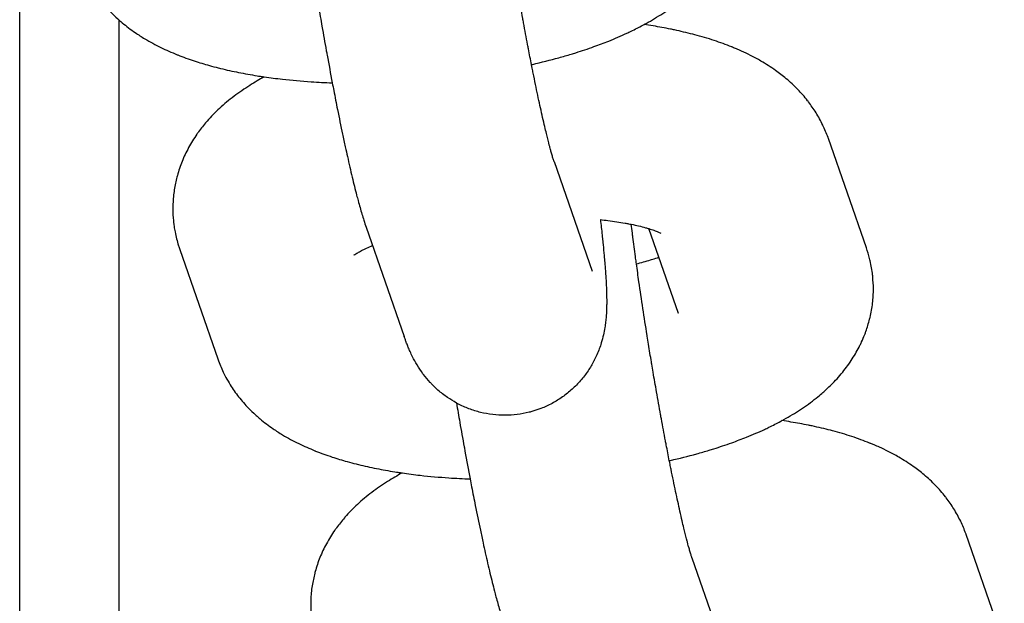
# Model space of a CAD drawing. Units: millimetres. Extents: x 19849 to 33891, y -9734 to 8289.
# Drawn here: x 31021 to 31050, y -398 to -381 of the extents above; entities that cross this region are included whole.
import ezdxf

# ---------------------------------------------------------------- set-up
doc = ezdxf.new("R2010")
doc.units = ezdxf.units.MM
doc.linetypes.add('K5LT_BASIC', pattern=[0])
doc.layers.add('Системный слой', color=7, linetype='Continuous')

msp = doc.modelspace()

# ---------------------------------------------------------------- linework, layer by layer
at = {"layer": 'Системный слой', "color": 18, "linetype": 'K5LT_BASIC', "true_color": 0x000000}
for p, q in [((31020.653, -433.565), (31020.653, -369.562)), ((31023.653, -433.712), (31023.653, -380.727)), ((31046.177, -387.592), (31045.029, -384.293)), ((31036.762, -384.991), (31037.91, -388.29)), ((31031.095, -386.964), (31032.243, -390.262)), ((31040.511, -389.564), (31039.622, -387.01)), ((31025.478, -387.641), (31026.626, -390.939)), ((31040.51, -389.564), (31040.511, -389.564)), ((31050.332, -399.53), (31049.184, -396.232)), ((31040.916, -396.93), (31042.064, -400.229))]:
    msp.add_line(p, q, dxfattribs=at)
for points, knots in [([(31036.762, -384.991), (31036.755, -384.974), (31036.746, -384.944), (31036.724, -384.875), (31036.713, -384.838), (31036.69, -384.759), (31036.678, -384.714), (31036.665, -384.668), (31036.663, -384.663), (31036.655, -384.634), (31036.648, -384.609), (31036.634, -384.554), (31036.626, -384.524), (31036.593, -384.399), (31036.565, -384.288), (31036.532, -384.155), (31036.525, -384.125), (31036.501, -384.025), (31036.483, -383.952), (31036.444, -383.782), (31036.422, -383.686), (31036.358, -383.4), (31036.314, -383.201), (31036.224, -382.777), (31036.178, -382.553), (31036.126, -382.298), (31036.122, -382.277), (31036.106, -382.196), (31036.095, -382.141), (31036.083, -382.079), (31036.082, -382.073), (31036.049, -381.909), (31036.018, -381.751), (31035.979, -381.547), (31035.971, -381.506), (31035.922, -381.246), (31035.881, -381.03), (31035.833, -380.763), (31035.825, -380.72), (31035.776, -380.448), (31035.735, -380.221), (31035.66, -379.794), (31035.626, -379.596), (31035.578, -379.317), (31035.564, -379.235), (31035.547, -379.133), (31035.544, -379.112), (31035.511, -378.914), (31035.482, -378.735), (31035.439, -378.474), (31035.426, -378.392), (31035.411, -378.302), (31035.41, -378.295), (31035.367, -378.018), (31035.323, -377.745), (31035.242, -377.205), (31035.202, -376.936), (31035.138, -376.491), (31035.113, -376.313), (31035.08, -376.074), (31035.072, -376.017), (31035.062, -375.942), (31035.06, -375.927), (31035.031, -375.711), (31035.007, -375.519), (31034.979, -375.304), (31034.976, -375.284), (31034.971, -375.244), (31034.969, -375.225), (31034.955, -375.116), (31034.945, -375.028), (31034.934, -374.94)], [0, 0, 0, 0, 1.323124, 1.323124, 2.338262, 2.338262, 3.25302, 3.25302, 3.353401, 3.353401, 3.83135, 3.83135, 4.368539, 4.368539, 5.99391, 5.99391, 6.398815, 6.398815, 7.379259, 7.379259, 8.559493, 8.559493, 10.76315, 10.76315, 12.997231, 12.997231, 13.206654, 13.206654, 13.740052, 13.740052, 13.793776, 13.793776, 15.253618, 15.253618, 15.619846, 15.619846, 17.526926, 17.526926, 17.898615, 17.898615, 19.81353, 19.81353, 21.438442, 21.438442, 22.111081, 22.111081, 22.278585, 22.278585, 23.738066, 23.738066, 24.41797, 24.41797, 24.475235, 24.475235, 26.718899, 26.718899, 29.009516, 29.009516, 30.609617, 30.609617, 31.150512, 31.150512, 31.287633, 31.287633, 33.155231, 33.155231, 33.358711, 33.358711, 33.54994, 33.54994, 34.455522, 34.455522, 34.455522, 34.455522]), ([(31036.08, -382.067), (31036.093, -382.064), (31036.105, -382.062), (31036.38, -381.992), (31036.648, -381.93), (31037.03, -381.824), (31037.155, -381.788), (31037.325, -381.736), (31037.373, -381.722), (31037.51, -381.678), (31037.599, -381.65), (31037.78, -381.589), (31037.873, -381.558), (31038.114, -381.469), (31038.264, -381.414), (31038.596, -381.281), (31038.776, -381.203), (31038.994, -381.101), (31039.038, -381.081), (31039.201, -381), (31039.322, -380.94), (31039.451, -380.871), (31039.462, -380.865), (31039.494, -380.847), (31039.515, -380.836), (31039.708, -380.729), (31039.875, -380.628), (31040.117, -380.469), (31040.195, -380.415), (31040.353, -380.301), (31040.432, -380.241), (31040.567, -380.133), (31040.624, -380.085), (31040.7, -380.021), (31040.719, -380.004), (31040.808, -379.925), (31040.875, -379.859), (31040.947, -379.792), (31040.951, -379.788), (31041.077, -379.662), (31041.195, -379.533), (31041.408, -379.27), (31041.505, -379.137), (31041.679, -378.867), (31041.757, -378.73), (31041.843, -378.556), (31041.86, -378.524), (31041.874, -378.489), (31041.875, -378.488), (31041.907, -378.412), (31041.94, -378.338), (31041.983, -378.233), (31041.994, -378.201), (31042.049, -378.049), (31042.081, -377.924), (31042.123, -377.782), (31042.127, -377.764), (31042.164, -377.605), (31042.189, -377.462), (31042.222, -377.176), (31042.231, -377.033), (31042.231, -376.766), (31042.22, -376.643), (31042.212, -376.501), (31042.209, -376.483), (31042.191, -376.323), (31042.167, -376.183), (31042.13, -376.021), (31042.125, -375.996), (31042.087, -375.865), (31042.059, -375.758), (31042.022, -375.654)], [45.016731, 45.016731, 45.016731, 45.016731, 45.126154, 45.126154, 47.49037, 47.49037, 48.654757, 48.654757, 49.109899, 49.109899, 49.972412, 49.972412, 50.880189, 50.880189, 52.404975, 52.404975, 54.333649, 54.333649, 54.809629, 54.809629, 56.171205, 56.171205, 56.304944, 56.304944, 56.542413, 56.542413, 58.567045, 58.567045, 59.559158, 59.559158, 60.591677, 60.591677, 61.36334, 61.36334, 61.628422, 61.628422, 62.591451, 62.591451, 62.649528, 62.649528, 64.422326, 64.422326, 66.060721, 66.060721, 67.590933, 67.590933, 67.936378, 67.936378, 67.950989, 67.950989, 68.722802, 68.722802, 69.04042, 69.04042, 70.253519, 70.253519, 70.431484, 70.431484, 71.781983, 71.781983, 73.108335, 73.108335, 74.24923, 74.24923, 74.421885, 74.421885, 75.733348, 75.733348, 75.968155, 75.968155, 77, 77, 77, 77]), ([(31022.471, -379.001), (31022.518, -379.137), (31022.573, -379.27), (31022.66, -379.452), (31022.687, -379.505), (31022.756, -379.631), (31022.799, -379.706), (31022.922, -379.904), (31023.007, -380.025), (31023.192, -380.26), (31023.292, -380.374), (31023.465, -380.553), (31023.536, -380.62), (31023.622, -380.7), (31023.638, -380.714), (31023.682, -380.753), (31023.712, -380.778), (31023.869, -380.91), (31024.001, -381.01), (31024.23, -381.167), (31024.325, -381.228), (31024.581, -381.382), (31024.743, -381.469), (31025.068, -381.628), (31025.235, -381.695), (31025.405, -381.77), (31025.411, -381.772), (31025.58, -381.839), (31025.746, -381.9), (31026.065, -382.005), (31026.217, -382.051), (31026.46, -382.118), (31026.55, -382.141), (31026.663, -382.171), (31026.686, -382.176), (31026.887, -382.226), (31027.068, -382.266), (31027.434, -382.339), (31027.622, -382.37), (31027.838, -382.408), (31027.869, -382.412), (31027.941, -382.423), (31027.983, -382.43), (31028.208, -382.46), (31028.388, -382.485), (31028.855, -382.538), (31029.144, -382.564), (31029.648, -382.598), (31029.862, -382.607), (31030.075, -382.616)], [0, 0, 0, 0, 1.345415, 1.345415, 1.905022, 1.905022, 2.720298, 2.720298, 4.145299, 4.145299, 5.638331, 5.638331, 6.618417, 6.618417, 6.826636, 6.826636, 7.220723, 7.220723, 8.916323, 8.916323, 10.092843, 10.092843, 12.013733, 12.013733, 13.867878, 13.867878, 13.934623, 13.934623, 15.739985, 15.739985, 17.32111, 17.32111, 18.225771, 18.225771, 18.458423, 18.458423, 20.225602, 20.225602, 21.965089, 21.965089, 22.24552, 22.24552, 22.6322, 22.6322, 24.265438, 24.265438, 26.762708, 26.762708, 28.548579, 28.548579, 28.548579, 28.548579]), ([(31029.664, -380.327), (31029.697, -380.522), (31029.73, -380.717), (31029.807, -381.158), (31029.851, -381.402), (31029.903, -381.691), (31029.911, -381.735), (31029.971, -382.063), (31030.023, -382.337), (31030.075, -382.617), (31030.075, -382.617), (31030.09, -382.695), (31030.105, -382.774), (31030.157, -383.039), (31030.194, -383.23), (31030.282, -383.671), (31030.333, -383.919), (31030.411, -384.29), (31030.439, -384.419), (31030.488, -384.646), (31030.51, -384.744), (31030.58, -385.056), (31030.627, -385.261), (31030.72, -385.646), (31030.765, -385.827), (31030.824, -386.055), (31030.839, -386.111), (31030.892, -386.308), (31030.93, -386.442), (31030.988, -386.635), (31031.007, -386.697), (31031.049, -386.829), (31031.071, -386.896), (31031.095, -386.964)], [54.628432, 54.628432, 54.628432, 54.628432, 56.232955, 56.232955, 58.287527, 58.287527, 58.661222, 58.661222, 61.077907, 61.077907, 61.081273, 61.081273, 61.769295, 61.769295, 63.492818, 63.492818, 65.894686, 65.894686, 67.2231, 67.2231, 68.284638, 68.284638, 70.658552, 70.658552, 73.008894, 73.008894, 73.807381, 73.807381, 75.845363, 75.845363, 76.869679, 76.869679, 78, 78, 78, 78]), ([(31045.029, -384.293), (31045.026, -384.283), (31045.023, -384.273), (31044.968, -384.141), (31044.923, -384.015), (31044.864, -383.894), (31044.863, -383.891), (31044.794, -383.764), (31044.731, -383.636), (31044.585, -383.401), (31044.504, -383.295), (31044.42, -383.175), (31044.411, -383.165), (31044.309, -383.034), (31044.209, -382.92), (31043.994, -382.698), (31043.878, -382.591), (31043.654, -382.403), (31043.546, -382.32), (31043.293, -382.14), (31043.146, -382.046), (31042.892, -381.899), (31042.786, -381.842), (31042.591, -381.743), (31042.503, -381.701), (31042.361, -381.637), (31042.308, -381.613), (31042.219, -381.575), (31042.181, -381.559), (31042.135, -381.541), (31042.127, -381.537), (31041.94, -381.468), (31041.767, -381.399), (31041.395, -381.276), (31041.2, -381.219), (31040.981, -381.16), (31040.962, -381.155), (31040.942, -381.15), (31040.941, -381.15), (31040.756, -381.107), (31040.576, -381.06), (31040.349, -381.012), (31040.311, -381.004), (31040.098, -380.964), (31039.925, -380.93), (31039.656, -380.886), (31039.566, -380.871), (31039.474, -380.858)], [0, 0, 0, 0, 0.099558, 0.099558, 1.360986, 1.360986, 1.388386, 1.388386, 2.755096, 2.755096, 4.067949, 4.067949, 4.198231, 4.198231, 5.71009, 5.71009, 7.313682, 7.313682, 8.729143, 8.729143, 10.556818, 10.556818, 11.829738, 11.829738, 12.861016, 12.861016, 13.46695, 13.46695, 13.887019, 13.887019, 13.986853, 13.986853, 15.939136, 15.939136, 17.987849, 17.987849, 18.184305, 18.184305, 18.191628, 18.191628, 20.034366, 20.034366, 20.407983, 20.407983, 22.080882, 22.080882, 22.926078, 22.926078, 22.926078, 22.926078]), ([(31028.026, -382.436), (31027.953, -382.477), (31027.88, -382.517), (31027.733, -382.602), (31027.659, -382.647), (31027.424, -382.796), (31027.266, -382.904), (31026.962, -383.134), (31026.816, -383.256), (31026.546, -383.506), (31026.422, -383.633), (31026.298, -383.774), (31026.292, -383.781), (31026.207, -383.888), (31026.126, -383.988), (31026.028, -384.113), (31026.011, -384.139), (31025.904, -384.293), (31025.82, -384.428), (31025.671, -384.703), (31025.605, -384.842), (31025.493, -385.123), (31025.445, -385.264), (31025.401, -385.424), (31025.396, -385.439), (31025.365, -385.581), (31025.333, -385.707), (31025.292, -385.977), (31025.278, -386.12), (31025.266, -386.405), (31025.269, -386.548), (31025.286, -386.775), (31025.297, -386.861), (31025.315, -387.001), (31025.325, -387.056), (31025.363, -387.251), (31025.397, -387.389), (31025.452, -387.563), (31025.464, -387.602), (31025.478, -387.641)], [57.036122, 57.036122, 57.036122, 57.036122, 57.905498, 57.905498, 58.810876, 58.810876, 60.833401, 60.833401, 62.83534, 62.83534, 64.680892, 64.680892, 64.768734, 64.768734, 66.078426, 66.078426, 66.383009, 66.383009, 67.966129, 67.966129, 69.459116, 69.459116, 70.885064, 70.885064, 71.039243, 71.039243, 72.266136, 72.266136, 73.615758, 73.615758, 74.948984, 74.948984, 75.753074, 75.753074, 76.278015, 76.278015, 77.611855, 77.611855, 78, 78, 78, 78]), ([(31038.157, -386.739), (31038.157, -386.742), (31038.157, -386.745), (31038.159, -386.763), (31038.161, -386.778), (31038.181, -386.955), (31038.198, -387.108), (31038.219, -387.3), (31038.222, -387.334), (31038.229, -387.397), (31038.231, -387.421), (31038.235, -387.464), (31038.237, -387.482), (31038.249, -387.606), (31038.26, -387.718), (31038.276, -387.895), (31038.282, -387.963), (31038.295, -388.115), (31038.301, -388.197), (31038.312, -388.35), (31038.317, -388.42), (31038.33, -388.633), (31038.337, -388.769), (31038.343, -388.968), (31038.345, -389.033), (31038.347, -389.164), (31038.347, -389.227), (31038.346, -389.299), (31038.346, -389.306), (31038.345, -389.368), (31038.343, -389.425), (31038.338, -389.541), (31038.335, -389.6), (31038.326, -389.714), (31038.321, -389.768), (31038.308, -389.877), (31038.301, -389.933), (31038.28, -390.062), (31038.266, -390.137), (31038.231, -390.292), (31038.21, -390.373), (31038.149, -390.573), (31038.105, -390.692), (31038.028, -390.867), (31038.001, -390.923), (31037.969, -390.985), (31037.966, -390.991), (31037.904, -391.097), (31037.85, -391.2), (31037.716, -391.398), (31037.641, -391.496), (31037.479, -391.682), (31037.393, -391.77), (31037.211, -391.935), (31037.115, -392.012), (31036.913, -392.154), (31036.808, -392.219), (31036.591, -392.335), (31036.479, -392.387), (31036.283, -392.463), (31036.2, -392.488), (31036.083, -392.526), (31036.047, -392.535), (31035.892, -392.574), (31035.77, -392.597), (31035.526, -392.627), (31035.402, -392.635), (31035.156, -392.636), (31035.032, -392.629), (31034.788, -392.6), (31034.667, -392.577), (31034.428, -392.519), (31034.31, -392.482), (31034.081, -392.395), (31033.969, -392.344), (31033.847, -392.281), (31033.834, -392.273), (31033.82, -392.266), (31033.819, -392.266), (31033.728, -392.21), (31033.635, -392.159), (31033.447, -392.029), (31033.351, -391.955), (31033.189, -391.812), (31033.12, -391.745), (31033.046, -391.667), (31033.036, -391.657), (31032.961, -391.568), (31032.889, -391.489), (31032.823, -391.401), (31032.816, -391.392), (31032.742, -391.293), (31032.682, -391.202), (31032.58, -391.032), (31032.535, -390.95), (31032.469, -390.817), (31032.444, -390.764), (31032.4, -390.668), (31032.381, -390.623), (31032.359, -390.569), (31032.355, -390.559), (31032.336, -390.512), (31032.321, -390.474), (31032.304, -390.431), (31032.302, -390.425), (31032.297, -390.413), (31032.295, -390.406), (31032.287, -390.386), (31032.282, -390.372), (31032.266, -390.327), (31032.254, -390.295), (31032.243, -390.262)], [36.778375, 36.778375, 36.778375, 36.778375, 36.80656, 36.80656, 36.957551, 36.957551, 38.605533, 38.605533, 38.99671, 38.99671, 39.277369, 39.277369, 39.473761, 39.473761, 40.736275, 40.736275, 41.577307, 41.577307, 42.63413, 42.63413, 43.583266, 43.583266, 45.569251, 45.569251, 46.568454, 46.568454, 47.565064, 47.565064, 47.665066, 47.665066, 48.522679, 48.522679, 49.380293, 49.380293, 50.089859, 50.089859, 50.772928, 50.772928, 51.586704, 51.586704, 52.400481, 52.400481, 53.523473, 53.523473, 54.04942, 54.04942, 54.108413, 54.108413, 55.0738, 55.0738, 56.074893, 56.074893, 57.066006, 57.066006, 58.052585, 58.052585, 59.037036, 59.037036, 60.020478, 60.020478, 60.711178, 60.711178, 61.003452, 61.003452, 61.986234, 61.986234, 62.968986, 62.968986, 63.951855, 63.951855, 64.935058, 64.935058, 65.919004, 65.919004, 66.904522, 66.904522, 67.026872, 67.026872, 67.032058, 67.032058, 67.893339, 67.893339, 68.889192, 68.889192, 69.693267, 69.693267, 69.80976, 69.80976, 70.719365, 70.719365, 70.825668, 70.825668, 71.861536, 71.861536, 72.897404, 72.897404, 73.640198, 73.640198, 74.308681, 74.308681, 74.465433, 74.465433, 75.055851, 75.055851, 75.151479, 75.151479, 75.259244, 75.259244, 75.474775, 75.474775, 76, 76, 76, 76]), ([(31038.157, -386.739), (31038.235, -386.747), (31038.31, -386.756), (31038.566, -386.788), (31038.739, -386.814), (31038.935, -386.849), (31038.972, -386.855), (31039.032, -386.868), (31039.062, -386.873), (31039.164, -386.894), (31039.241, -386.91), (31039.385, -386.945), (31039.455, -386.963), (31039.555, -386.991), (31039.589, -387.001), (31039.648, -387.018), (31039.673, -387.026), (31039.75, -387.051), (31039.797, -387.068), (31039.875, -387.098), (31039.908, -387.112), (31039.957, -387.134), (31039.97, -387.141), (31039.983, -387.148)], [25.739235, 25.739235, 25.739235, 25.739235, 26.470594, 26.470594, 28.262764, 28.262764, 28.668038, 28.668038, 28.997209, 28.997209, 29.929942, 29.929942, 30.9312, 30.9312, 31.48627, 31.48627, 31.939421, 31.939421, 32.945687, 32.945687, 33.951953, 33.951953, 35, 35, 35, 35]), ([(31040.916, -396.93), (31040.91, -396.912), (31040.901, -396.883), (31040.879, -396.813), (31040.868, -396.776), (31040.845, -396.698), (31040.832, -396.653), (31040.819, -396.607), (31040.818, -396.601), (31040.81, -396.572), (31040.803, -396.548), (31040.789, -396.493), (31040.781, -396.463), (31040.748, -396.337), (31040.72, -396.226), (31040.687, -396.093), (31040.68, -396.063), (31040.656, -395.963), (31040.638, -395.89), (31040.599, -395.72), (31040.577, -395.625), (31040.512, -395.338), (31040.469, -395.139), (31040.379, -394.716), (31040.333, -394.492), (31040.281, -394.236), (31040.277, -394.215), (31040.261, -394.135), (31040.25, -394.079), (31040.238, -394.017), (31040.236, -394.011), (31040.204, -393.847), (31040.173, -393.689), (31040.134, -393.485), (31040.126, -393.445), (31040.077, -393.184), (31040.036, -392.968), (31039.987, -392.701), (31039.979, -392.658), (31039.931, -392.386), (31039.89, -392.159), (31039.815, -391.733), (31039.781, -391.535), (31039.733, -391.256), (31039.719, -391.173), (31039.702, -391.071), (31039.699, -391.05), (31039.666, -390.852), (31039.636, -390.674), (31039.594, -390.413), (31039.581, -390.33), (31039.566, -390.24), (31039.565, -390.233), (31039.522, -389.956), (31039.478, -389.683), (31039.396, -389.143), (31039.357, -388.875), (31039.293, -388.429), (31039.268, -388.251), (31039.235, -388.012), (31039.227, -387.956), (31039.217, -387.88), (31039.215, -387.866), (31039.186, -387.649), (31039.161, -387.458), (31039.133, -387.242), (31039.131, -387.222), (31039.126, -387.183), (31039.124, -387.163), (31039.11, -387.054), (31039.1, -386.967), (31039.089, -386.878)], [0, 0, 0, 0, 1.323124, 1.323124, 2.338262, 2.338262, 3.25302, 3.25302, 3.353401, 3.353401, 3.83135, 3.83135, 4.368539, 4.368539, 5.99391, 5.99391, 6.398815, 6.398815, 7.379259, 7.379259, 8.559493, 8.559493, 10.76315, 10.76315, 12.997231, 12.997231, 13.206654, 13.206654, 13.740052, 13.740052, 13.793776, 13.793776, 15.253618, 15.253618, 15.619846, 15.619846, 17.526926, 17.526926, 17.898615, 17.898615, 19.81353, 19.81353, 21.438442, 21.438442, 22.111081, 22.111081, 22.278585, 22.278585, 23.738066, 23.738066, 24.41797, 24.41797, 24.475235, 24.475235, 26.718899, 26.718899, 29.009516, 29.009516, 30.609617, 30.609617, 31.150512, 31.150512, 31.287633, 31.287633, 33.155231, 33.155231, 33.358711, 33.358711, 33.54994, 33.54994, 34.455522, 34.455522, 34.455522, 34.455522]), ([(31030.734, -387.805), (31030.735, -387.804), (31030.739, -387.8), (31030.768, -387.781), (31030.79, -387.766), (31030.848, -387.731), (31030.885, -387.711), (31030.969, -387.666), (31031.017, -387.642), (31031.123, -387.593), (31031.183, -387.566), (31031.26, -387.534), (31031.274, -387.528), (31031.289, -387.522)], [0, 0, 0, 0, 1.039193, 1.039193, 2.052313, 2.052313, 3.058651, 3.058651, 4.035611, 4.035611, 5.012571, 5.012571, 5.227165, 5.227165, 5.227165, 5.227165]), ([(31040.235, -394.005), (31040.248, -394.003), (31040.26, -394), (31040.535, -393.931), (31040.803, -393.869), (31041.185, -393.763), (31041.309, -393.727), (31041.48, -393.675), (31041.528, -393.66), (31041.665, -393.617), (31041.754, -393.588), (31041.935, -393.528), (31042.028, -393.496), (31042.269, -393.408), (31042.419, -393.352), (31042.751, -393.219), (31042.931, -393.141), (31043.149, -393.04), (31043.193, -393.02), (31043.356, -392.938), (31043.477, -392.879), (31043.606, -392.809), (31043.617, -392.803), (31043.649, -392.786), (31043.669, -392.775), (31043.862, -392.667), (31044.03, -392.567), (31044.272, -392.407), (31044.35, -392.353), (31044.508, -392.239), (31044.586, -392.179), (31044.722, -392.071), (31044.778, -392.023), (31044.855, -391.959), (31044.874, -391.942), (31044.963, -391.863), (31045.029, -391.798), (31045.102, -391.73), (31045.105, -391.726), (31045.232, -391.6), (31045.349, -391.472), (31045.563, -391.209), (31045.66, -391.076), (31045.834, -390.805), (31045.912, -390.668), (31045.998, -390.494), (31046.015, -390.462), (31046.029, -390.427), (31046.03, -390.426), (31046.062, -390.35), (31046.095, -390.277), (31046.138, -390.171), (31046.149, -390.139), (31046.203, -389.988), (31046.236, -389.862), (31046.278, -389.721), (31046.282, -389.702), (31046.319, -389.543), (31046.344, -389.4), (31046.377, -389.114), (31046.386, -388.971), (31046.386, -388.704), (31046.375, -388.581), (31046.367, -388.44), (31046.364, -388.421), (31046.346, -388.262), (31046.322, -388.122), (31046.285, -387.959), (31046.279, -387.935), (31046.242, -387.804), (31046.213, -387.696), (31046.177, -387.592)], [45.016731, 45.016731, 45.016731, 45.016731, 45.126154, 45.126154, 47.49037, 47.49037, 48.654757, 48.654757, 49.109899, 49.109899, 49.972412, 49.972412, 50.880189, 50.880189, 52.404975, 52.404975, 54.333649, 54.333649, 54.809629, 54.809629, 56.171205, 56.171205, 56.304944, 56.304944, 56.542413, 56.542413, 58.567045, 58.567045, 59.559158, 59.559158, 60.591677, 60.591677, 61.36334, 61.36334, 61.628422, 61.628422, 62.591451, 62.591451, 62.649528, 62.649528, 64.422326, 64.422326, 66.060721, 66.060721, 67.590933, 67.590933, 67.936378, 67.936378, 67.950989, 67.950989, 68.722802, 68.722802, 69.04042, 69.04042, 70.253519, 70.253519, 70.431484, 70.431484, 71.781983, 71.781983, 73.108335, 73.108335, 74.24923, 74.24923, 74.421885, 74.421885, 75.733348, 75.733348, 75.968155, 75.968155, 77, 77, 77, 77]), ([(31039.243, -388.073), (31039.386, -388.034), (31039.532, -387.995), (31039.689, -387.948), (31039.712, -387.941), (31039.798, -387.914), (31039.861, -387.894), (31039.922, -387.874)], [26.232984, 26.232984, 26.232984, 26.232984, 27.676447, 27.676447, 27.927636, 27.927636, 28.636582, 28.636582, 28.636582, 28.636582]), ([(31026.626, -390.939), (31026.673, -391.075), (31026.728, -391.208), (31026.815, -391.39), (31026.842, -391.443), (31026.911, -391.57), (31026.953, -391.644), (31027.077, -391.843), (31027.162, -391.964), (31027.347, -392.199), (31027.447, -392.313), (31027.619, -392.491), (31027.691, -392.558), (31027.777, -392.638), (31027.792, -392.652), (31027.837, -392.691), (31027.867, -392.717), (31028.024, -392.849), (31028.156, -392.948), (31028.385, -393.106), (31028.48, -393.167), (31028.735, -393.32), (31028.897, -393.408), (31029.223, -393.566), (31029.39, -393.633), (31029.56, -393.708), (31029.566, -393.71), (31029.735, -393.778), (31029.901, -393.838), (31030.22, -393.943), (31030.372, -393.989), (31030.615, -394.057), (31030.705, -394.08), (31030.817, -394.109), (31030.841, -394.115), (31031.042, -394.164), (31031.223, -394.204), (31031.589, -394.277), (31031.777, -394.308), (31031.993, -394.346), (31032.024, -394.35), (31032.096, -394.362), (31032.138, -394.368), (31032.363, -394.398), (31032.543, -394.424), (31033.01, -394.476), (31033.299, -394.502), (31033.803, -394.536), (31034.016, -394.545), (31034.23, -394.555)], [0, 0, 0, 0, 1.345415, 1.345415, 1.905022, 1.905022, 2.720298, 2.720298, 4.145299, 4.145299, 5.638331, 5.638331, 6.618417, 6.618417, 6.826636, 6.826636, 7.220723, 7.220723, 8.916323, 8.916323, 10.092843, 10.092843, 12.013733, 12.013733, 13.867878, 13.867878, 13.934623, 13.934623, 15.739985, 15.739985, 17.32111, 17.32111, 18.225771, 18.225771, 18.458423, 18.458423, 20.225602, 20.225602, 21.965089, 21.965089, 22.24552, 22.24552, 22.6322, 22.6322, 24.265438, 24.265438, 26.762708, 26.762708, 28.548579, 28.548579, 28.548579, 28.548579]), ([(31033.819, -392.265), (31033.852, -392.46), (31033.885, -392.655), (31033.962, -393.096), (31034.006, -393.34), (31034.058, -393.63), (31034.066, -393.673), (31034.126, -394.002), (31034.178, -394.276), (31034.23, -394.555), (31034.23, -394.556), (31034.245, -394.634), (31034.26, -394.712), (31034.312, -394.977), (31034.349, -395.168), (31034.437, -395.609), (31034.488, -395.858), (31034.566, -396.229), (31034.594, -396.357), (31034.643, -396.584), (31034.665, -396.683), (31034.735, -396.994), (31034.782, -397.199), (31034.875, -397.585), (31034.92, -397.765), (31034.979, -397.993), (31034.994, -398.05), (31035.047, -398.247), (31035.085, -398.38), (31035.143, -398.573), (31035.162, -398.636), (31035.204, -398.767), (31035.226, -398.834), (31035.25, -398.902)], [54.628432, 54.628432, 54.628432, 54.628432, 56.232955, 56.232955, 58.287527, 58.287527, 58.661222, 58.661222, 61.077907, 61.077907, 61.081273, 61.081273, 61.769295, 61.769295, 63.492818, 63.492818, 65.894686, 65.894686, 67.2231, 67.2231, 68.284638, 68.284638, 70.658552, 70.658552, 73.008894, 73.008894, 73.807381, 73.807381, 75.845363, 75.845363, 76.869679, 76.869679, 78, 78, 78, 78]), ([(31049.184, -396.232), (31049.18, -396.222), (31049.177, -396.211), (31049.123, -396.079), (31049.077, -395.954), (31049.019, -395.832), (31049.018, -395.83), (31048.948, -395.703), (31048.886, -395.574), (31048.74, -395.34), (31048.659, -395.234), (31048.575, -395.113), (31048.566, -395.103), (31048.464, -394.972), (31048.364, -394.858), (31048.149, -394.637), (31048.033, -394.53), (31047.809, -394.341), (31047.7, -394.258), (31047.447, -394.078), (31047.301, -393.985), (31047.047, -393.837), (31046.941, -393.78), (31046.746, -393.681), (31046.658, -393.639), (31046.516, -393.575), (31046.463, -393.552), (31046.373, -393.513), (31046.336, -393.498), (31046.29, -393.479), (31046.282, -393.475), (31046.095, -393.407), (31045.922, -393.337), (31045.55, -393.215), (31045.355, -393.157), (31045.136, -393.099), (31045.117, -393.093), (31045.097, -393.089), (31045.096, -393.088), (31044.911, -393.045), (31044.73, -392.998), (31044.504, -392.95), (31044.466, -392.942), (31044.253, -392.902), (31044.08, -392.868), (31043.811, -392.824), (31043.721, -392.81), (31043.629, -392.797)], [0, 0, 0, 0, 0.099558, 0.099558, 1.360986, 1.360986, 1.388386, 1.388386, 2.755096, 2.755096, 4.067949, 4.067949, 4.198231, 4.198231, 5.71009, 5.71009, 7.313682, 7.313682, 8.729143, 8.729143, 10.556818, 10.556818, 11.829738, 11.829738, 12.861016, 12.861016, 13.46695, 13.46695, 13.887019, 13.887019, 13.986853, 13.986853, 15.939136, 15.939136, 17.987849, 17.987849, 18.184305, 18.184305, 18.191628, 18.191628, 20.034366, 20.034366, 20.407983, 20.407983, 22.080882, 22.080882, 22.926078, 22.926078, 22.926078, 22.926078]), ([(31032.181, -394.374), (31032.108, -394.415), (31032.035, -394.455), (31031.888, -394.541), (31031.814, -394.586), (31031.579, -394.734), (31031.421, -394.843), (31031.117, -395.073), (31030.971, -395.194), (31030.701, -395.444), (31030.577, -395.571), (31030.453, -395.713), (31030.447, -395.719), (31030.361, -395.826), (31030.281, -395.927), (31030.183, -396.052), (31030.166, -396.077), (31030.059, -396.231), (31029.975, -396.367), (31029.826, -396.642), (31029.76, -396.781), (31029.647, -397.061), (31029.6, -397.202), (31029.556, -397.362), (31029.551, -397.377), (31029.52, -397.52), (31029.488, -397.645), (31029.446, -397.915), (31029.432, -398.058), (31029.421, -398.344), (31029.424, -398.486), (31029.441, -398.714), (31029.451, -398.799), (31029.47, -398.94), (31029.48, -398.995), (31029.517, -399.189), (31029.552, -399.327), (31029.606, -399.501), (31029.619, -399.54), (31029.633, -399.579)], [57.036122, 57.036122, 57.036122, 57.036122, 57.905498, 57.905498, 58.810876, 58.810876, 60.833401, 60.833401, 62.83534, 62.83534, 64.680892, 64.680892, 64.768734, 64.768734, 66.078426, 66.078426, 66.383009, 66.383009, 67.966129, 67.966129, 69.459116, 69.459116, 70.885064, 70.885064, 71.039243, 71.039243, 72.266136, 72.266136, 73.615758, 73.615758, 74.948984, 74.948984, 75.753074, 75.753074, 76.278015, 76.278015, 77.611855, 77.611855, 78, 78, 78, 78])]:
    msp.add_open_spline(points, degree=3, knots=knots, dxfattribs=at)

doc.saveas('drawing.dxf')
